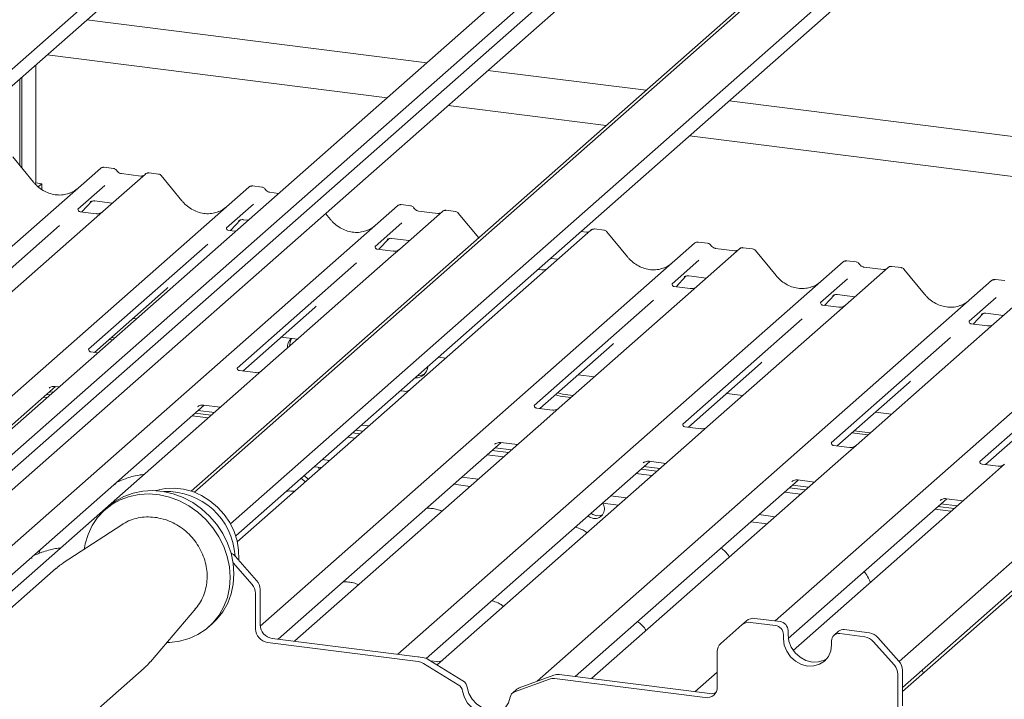
# Model space of a CAD drawing. Units: millimetres. Extents: x 5 to 415, y -14 to 292.
# Drawn here: x 344 to 359, y 207 to 217 of the extents above; entities that cross this region are included whole.
import ezdxf

# ---------------------------------------------------------------- set-up
doc = ezdxf.new("R2010")
doc.units = ezdxf.units.MM

msp = doc.modelspace()

# ---------------------------------------------------------------- linework, layer by layer
at = {"color": 7, "linetype": 'Continuous', "lineweight": 15}
for p, q in [((347.89126, 219.34037), (337.93166, 210.55682)), ((347.98483, 219.17906), (338.00861, 210.38086)), ((356.49941, 218.4261), (346.76124, 209.83784)), ((356.35107, 218.35048), (346.71664, 209.85372)), ((357.24541, 218.16186), (347.2858, 209.37831)), ((357.33897, 218.00055), (347.36275, 209.20235)), ((352.40521, 217.70611), (342.42862, 208.90759)), ((352.56952, 217.62358), (342.54012, 208.77847)), ((351.70935, 217.47374), (342.19292, 209.08104)), ((342.65043, 208.58732), (352.4624, 217.24066)), ((345.19625, 216.71976), (350.14715, 216.09601)), ((349.56747, 215.58478), (344.61658, 216.20854)), ((344.45123, 216.06271), (344.45123, 214.34371)), ((351.03732, 215.98386), (353.33878, 215.6939)), ((344.21737, 214.59962), (344.21737, 215.85647)), ((344.25052, 214.55927), (344.25052, 215.8857)), ((354.55039, 215.54125), (369.92971, 213.60364)), ((352.75911, 215.18267), (350.45765, 215.47263)), ((369.92971, 213.01938), (353.97072, 215.03003)), ((344.41621, 214.35757), (344.11577, 214.72329)), ((338.90931, 208.83865), (345.39293, 214.55667)), ((345.39293, 214.55667), (345.39326, 214.55696)), ((345.58298, 214.55609), (345.44634, 214.5733)), ((346.04732, 214.47423), (345.42621, 213.92646)), ((345.98113, 214.44466), (345.69804, 214.48033)), ((346.04864, 214.47534), (346.04652, 214.47351)), ((346.23747, 214.47363), (346.10083, 214.49085)), ((346.57936, 214.08504), (346.27892, 214.45076)), ((341.78155, 209.19148), (347.55608, 214.28414)), ((344.45123, 214.34371), (344.43845, 214.33244)), ((344.45123, 214.34371), (344.53892, 214.33266)), ((344.53892, 214.33266), (344.48806, 214.28781)), ((344.53892, 214.24958), (344.53892, 214.33266)), ((345.45714, 214.30842), (345.06546, 213.96298)), ((347.55608, 214.28414), (347.5564, 214.28443)), ((347.74613, 214.28356), (347.60948, 214.30077)), ((345.30858, 214.08152), (345.56535, 214.04917)), ((347.988, 214.19182), (347.86119, 214.2078)), ((343.2356, 208.29359), (349.71922, 214.01161)), ((345.06935, 213.96759), (345.06581, 213.96384)), ((345.12298, 213.92216), (345.26808, 214.07689)), ((345.24362, 214.06423), (345.24879, 214.06927)), ((347.62029, 214.03589), (347.2286, 213.69045)), ((349.71922, 214.01161), (349.71955, 214.0119)), ((349.90927, 214.01103), (349.77263, 214.02824)), ((350.56377, 213.92857), (350.42712, 213.94578)), ((345.30074, 213.81581), (343.41881, 212.1561)), ((345.33048, 213.89601), (345.09696, 213.92544)), ((345.42621, 213.92646), (345.30074, 213.81581)), ((347.28613, 213.64963), (347.43122, 213.80436)), ((347.40676, 213.7917), (347.41193, 213.79674)), ((347.47173, 213.80899), (347.54364, 213.79993)), ((348.7425, 213.81251), (348.67223, 213.89805)), ((350.37361, 213.92916), (349.7525, 213.3814)), ((350.30742, 213.8996), (350.02433, 213.93526)), ((350.37494, 213.93027), (350.37281, 213.92845)), ((350.90179, 213.54468), (350.60521, 213.9057)), ((344.7958, 213.72517), (343.05786, 212.19245)), ((347.2325, 213.69506), (347.22896, 213.69131)), ((347.36233, 213.64003), (347.26011, 213.6529)), ((349.78344, 213.76336), (349.39175, 213.41792)), ((352.53676, 213.65663), (351.91565, 213.10887)), ((352.53808, 213.65774), (352.53596, 213.65592)), ((352.72691, 213.65604), (352.59027, 213.67325)), ((349.44927, 213.3771), (349.59437, 213.53183)), ((349.56991, 213.51917), (349.57508, 213.52421)), ((349.63487, 213.53646), (349.89164, 213.50411)), ((352.47057, 213.62707), (352.39125, 213.63706)), ((353.06879, 213.26745), (352.76835, 213.63317)), ((346.95894, 213.45264), (345.221, 211.91992)), ((347.71981, 207.8878), (354.04551, 213.46655)), ((349.39564, 213.42253), (349.39211, 213.41878)), ((349.65677, 213.35095), (349.42325, 213.38037)), ((349.7525, 213.3814), (349.62703, 213.27074)), ((354.04551, 213.46655), (354.04584, 213.46684)), ((354.6999, 213.3841), (354.0788, 212.83634)), ((354.23557, 213.46597), (354.09892, 213.48318)), ((354.63371, 213.35454), (354.35062, 213.3902)), ((354.35124, 213.39011), (354.35062, 213.3902)), ((354.70123, 213.38521), (354.6991, 213.38339)), ((354.89006, 213.38351), (354.75341, 213.40072)), ((349.62703, 213.27074), (347.7451, 211.61103)), ((351.94689, 213.24517), (352.05479, 213.23158)), ((354.63371, 213.35454), (354.63288, 213.35461)), ((355.23194, 212.99492), (354.9315, 213.36064)), ((349.12209, 213.1801), (347.38415, 211.64739)), ((349.72504, 207.476), (356.20866, 213.19402)), ((351.81992, 213.07842), (351.76557, 213.08527)), ((351.91565, 213.10887), (351.79018, 212.99821)), ((354.10973, 213.2183), (353.71804, 212.87286)), ((356.20866, 213.19402), (356.20898, 213.1943)), ((356.86305, 213.11157), (356.24194, 212.56381)), ((356.39871, 213.19343), (356.26207, 213.21065)), ((356.79686, 213.08201), (356.51377, 213.11767)), ((356.51439, 213.11758), (356.51377, 213.11767)), ((356.79686, 213.08201), (356.79602, 213.08208)), ((356.86437, 213.11268), (356.86225, 213.11086)), ((357.0532, 213.11098), (356.91656, 213.12819)), ((357.39508, 212.72239), (357.09465, 213.08811)), ((351.79018, 212.99821), (349.90824, 211.3385)), ((353.77557, 212.83203), (353.92066, 212.98677)), ((353.8962, 212.97411), (353.90137, 212.97915)), ((353.96117, 212.9914), (354.21793, 212.95905)), ((356.27287, 212.94577), (355.88119, 212.60033)), ((358.56186, 212.9209), (358.42521, 212.93812)), ((345.30466, 211.87599), (346.35384, 212.80128)), ((351.75105, 207.08253), (358.3718, 212.92149)), ((353.72193, 212.87747), (353.7184, 212.87372)), ((353.98306, 212.80589), (353.74954, 212.83531)), ((354.0788, 212.83634), (353.95332, 212.72568)), ((358.3718, 212.92149), (358.37213, 212.92177)), ((359.02619, 212.83904), (358.40509, 212.29128)), ((353.95332, 212.72568), (352.07139, 211.06597)), ((355.22059, 207.96214), (360.53495, 212.64896)), ((355.93871, 212.5595), (356.0838, 212.71424)), ((356.05935, 212.70158), (356.06452, 212.70661)), ((356.12431, 212.71887), (356.38108, 212.68652)), ((358.43602, 212.67324), (358.04433, 212.3278)), ((347.46781, 211.60346), (348.51698, 212.52874)), ((353.44838, 212.63504), (351.71044, 211.10232)), ((355.88508, 212.60494), (355.88154, 212.60119)), ((356.14621, 212.53336), (355.91269, 212.56278)), ((356.24194, 212.56381), (356.11647, 212.45315)), ((345.8627, 212.36814), (345.91296, 212.36181)), ((355.61153, 212.36251), (353.87359, 210.82979)), ((356.11647, 212.45315), (354.23453, 210.79344)), ((357.02377, 207.37214), (362.69809, 212.37643)), ((358.10186, 212.28697), (358.24695, 212.44171)), ((358.22529, 212.4319), (358.22249, 212.42905)), ((358.28746, 212.44634), (358.54423, 212.41399)), ((363.17709, 212.31608), (357.07308, 206.93284)), ((358.04822, 212.33241), (358.04469, 212.32866)), ((358.30935, 212.26083), (358.07583, 212.29025)), ((358.40509, 212.29128), (358.27961, 212.18062)), ((345.55252, 212.09458), (345.60277, 212.08825)), ((348.02585, 212.09561), (348.26096, 212.06598)), ((357.77467, 212.08998), (356.03673, 210.55726)), ((358.27961, 212.18062), (356.39768, 210.52091)), ((345.51937, 212.06535), (345.56963, 212.05902)), ((351.7941, 211.0584), (352.84327, 211.98368)), ((345.35492, 211.86966), (345.25308, 211.88249)), ((350.31621, 211.80705), (350.42411, 211.79345)), ((359.93782, 211.81745), (358.19988, 210.28473)), ((353.95724, 210.78587), (355.00642, 211.71115)), ((347.64936, 211.58059), (347.41623, 211.60996)), ((347.7451, 211.61103), (347.52304, 211.41519)), ((352.35214, 211.55055), (352.58725, 211.52092)), ((342.15644, 209.09952), (344.74009, 211.37808)), ((347.52304, 211.41519), (343.89678, 208.21713)), ((344.64471, 211.3541), (344.6516, 211.36082)), ((344.73365, 211.37889), (344.79034, 211.37175)), ((356.12039, 210.51334), (357.16956, 211.43862)), ((344.56576, 211.22435), (344.61602, 211.21801)), ((344.60996, 211.26332), (344.66022, 211.25699)), ((344.65415, 211.3023), (344.70441, 211.29596)), ((349.90824, 211.3385), (349.68618, 211.14266)), ((349.81251, 211.30806), (349.75816, 211.3149)), ((352.021, 211.2585), (352.09056, 211.23745)), ((352.05414, 211.28774), (352.12371, 211.26669)), ((352.09056, 211.23745), (352.24392, 211.21813)), ((352.12371, 211.26669), (352.27707, 211.24736)), ((354.51529, 211.27801), (354.7504, 211.24839)), ((343.65487, 208.24077), (346.90323, 211.10555)), ((346.80785, 211.08157), (346.81474, 211.08828)), ((346.89679, 211.10636), (347.13835, 211.07593)), ((349.68618, 211.14266), (347.38686, 209.11485)), ((358.28354, 210.24081), (359.33271, 211.16609)), ((346.72891, 210.95181), (346.96403, 210.92219)), ((346.7731, 210.99079), (347.00822, 210.96117)), ((346.8173, 211.02977), (347.05241, 211.00014)), ((351.97566, 211.03552), (351.74252, 211.0649)), ((352.07139, 211.06597), (351.84933, 210.87013)), ((356.67843, 211.00548), (356.91355, 210.97586)), ((351.84933, 210.87013), (348.22307, 207.67207)), ((349.19359, 210.81699), (349.30149, 210.8034)), ((354.1388, 210.76299), (353.90566, 210.79237)), ((354.23453, 210.79344), (354.01247, 210.5976)), ((349.06346, 210.70223), (349.17137, 210.68864)), ((349.10766, 210.74121), (349.21556, 210.72761)), ((356.3351, 210.70269), (356.57021, 210.67307)), ((356.36824, 210.73192), (356.60336, 210.7023)), ((347.98116, 207.69571), (351.22952, 210.56049)), ((349.09912, 210.62493), (348.99122, 210.63852)), ((354.01247, 210.5976), (350.38621, 207.39954)), ((351.13414, 210.53651), (351.14103, 210.54322)), ((351.22308, 210.5613), (351.46464, 210.53087)), ((356.30195, 210.49046), (356.06881, 210.51984)), ((356.39768, 210.52091), (356.17562, 210.32507)), ((351.26227, 210.3524), (351.02715, 210.38202)), ((351.0994, 210.44573), (351.33451, 210.41611)), ((351.14359, 210.4847), (351.37871, 210.45508)), ((348.62152, 210.31248), (348.72942, 210.29888)), ((350.1371, 207.41681), (353.39267, 210.28796)), ((356.17562, 210.32507), (352.54936, 207.12701)), ((353.29729, 210.26398), (353.30418, 210.27069)), ((353.30674, 210.21217), (353.54185, 210.18255)), ((353.38623, 210.28877), (353.62778, 210.25834)), ((358.46509, 210.21793), (358.23195, 210.24731)), ((358.56083, 210.24838), (358.33876, 210.05254)), ((348.50459, 210.20936), (348.6125, 210.19576)), ((348.58205, 210.16891), (348.56457, 210.2018)), ((353.42541, 210.07987), (353.1903, 210.10949)), ((353.26254, 210.1732), (353.49766, 210.14358)), ((350.54053, 209.95285), (350.77564, 209.92323)), ((350.65745, 210.05597), (350.89257, 210.02635)), ((352.30746, 207.15065), (355.55581, 210.01543)), ((355.46043, 209.99145), (355.46733, 209.99816)), ((355.46988, 209.93964), (355.705, 209.91002)), ((358.33876, 210.05254), (355.48229, 207.53337)), ((355.54938, 210.01624), (355.79093, 209.98581)), ((352.8206, 209.78344), (353.05571, 209.75382)), ((355.58856, 209.80733), (355.35345, 209.83696)), ((355.42569, 209.90067), (355.6608, 209.87105)), ((352.70367, 209.68032), (352.93879, 209.6507)), ((355.41098, 207.70745), (357.71896, 209.7429)), ((357.62358, 209.71892), (357.63047, 209.72563)), ((357.63303, 209.66711), (357.86814, 209.63749)), ((357.71252, 209.74371), (357.95407, 209.71328)), ((345.51648, 209.63475), (345.46124, 209.58603)), ((354.98375, 209.51091), (355.21886, 209.48129)), ((357.54464, 209.58916), (357.77975, 209.55954)), ((357.58883, 209.62814), (357.82395, 209.59851)), ((345.70479, 209.36505), (344.85172, 208.80708)), ((345.71645, 209.3725), (345.70479, 209.36505)), ((354.86682, 209.40779), (355.10193, 209.37817)), ((357.07308, 206.99304), (359.8821, 209.47037)), ((344.50799, 208.97163), (344.49829, 208.94514)), ((344.52148, 209.00505), (344.5073, 208.97192)), ((347.60128, 208.49456), (347.32595, 208.80675)), ((347.36107, 208.90057), (347.66757, 208.55303)), ((344.74987, 208.7295), (343.3998, 207.53885)), ((347.65265, 208.36309), (347.65265, 207.84706)), ((347.71894, 208.42155), (347.71894, 207.90552)), ((346.12111, 207.36773), (346.78134, 208.14436)), ((346.97014, 207.87509), (347.02538, 207.92381)), ((354.73381, 207.90487), (354.8001, 207.96334)), ((355.22366, 207.89493), (354.85783, 207.94102)), ((355.28995, 207.9534), (354.92412, 207.99949)), ((354.73381, 207.90487), (354.42731, 207.63456)), ((355.40688, 207.82082), (355.40688, 207.76189)), ((356.14268, 207.81145), (356.07639, 207.75298)), ((356.5249, 207.73099), (356.15907, 207.77708)), ((356.59119, 207.78946), (356.22536, 207.83555)), ((347.82804, 207.64818), (350.02102, 207.37189)), ((347.89433, 207.70665), (350.08731, 207.43036)), ((348.22307, 207.67207), (348.21628, 207.66609)), ((355.34058, 207.76235), (355.34058, 207.70343)), ((356.04215, 207.61504), (356.04215, 207.67396)), ((356.95542, 207.31605), (356.64892, 207.66359)), ((356.71521, 207.72205), (357.02171, 207.37451)), ((354.37594, 207), (354.37594, 207.51603)), ((350.02935, 207.44067), (350.02667, 207.438)), ((350.60391, 207.03299), (350.09761, 207.3445)), ((350.6702, 207.09146), (350.1639, 207.40296)), ((350.29048, 207.36909), (350.20053, 207.38043)), ((350.38621, 207.39954), (350.29714, 207.32099)), ((344.68133, 206.08572), (346.03141, 207.27637)), ((354.05133, 206.93094), (354.37594, 207.21722)), ((357.07308, 207.24304), (357.07308, 206.72701)), ((351.93097, 207.11351), (351.42468, 206.92959)), ((351.99727, 207.17198), (351.49097, 206.98805)), ((352.00757, 207.12161), (354.20055, 206.84532)), ((352.07386, 207.18008), (354.26684, 206.90379)), ((352.1925, 207.16814), (352.18982, 207.16547)), ((352.54936, 207.12701), (352.54257, 207.12102)), ((357.00679, 207.18458), (357.00679, 206.66855)), ((351.45935, 206.96935), (351.39306, 206.91088))]:
    msp.add_line(p, q, dxfattribs=at)
at = {"color": 7, "linetype": 'Continuous', "lineweight": 15, "flags": 128}
for points in [[(350.00672, 211.53411), (350.05978, 211.53915), (350.11696, 211.56417)], [(348.36175, 210.08338), (348.37965, 210.06163), (348.42258, 210.02827)], [(348.31756, 210.04441), (348.33545, 210.02266), (348.37839, 209.9893)], [(345.15712, 208.99852), (345.17172, 209.08414), (345.21255, 209.22328), (345.27289, 209.35282), (345.35159, 209.47026), (345.4471, 209.5733), (345.55758, 209.65993), (345.68086, 209.72847), (345.81456, 209.7776), (345.95606, 209.80634), (346.10262, 209.81414), (346.25137, 209.80085), (346.39943, 209.76674), (346.54392, 209.71245), (346.68201, 209.63905), (346.81103, 209.54797), (346.92847, 209.44098), (347.03202, 209.32016), (347.11969, 209.18786), (347.18977, 209.04667), (347.24088, 208.89932), (347.27204, 208.74869), (347.28264, 208.5977), (347.27248, 208.4493), (347.24174, 208.30638), (347.19103, 208.17171), (347.12134, 208.04792), (347.03402, 207.93741), (346.93077, 207.84234), (346.81361, 207.76457), (346.68481, 207.70559), (346.54687, 207.66656), (346.40249, 207.64824), (346.3584, 207.64685)], [(345.51648, 209.63475), (345.61282, 209.70865), (345.73611, 209.77719), (345.8698, 209.82632), (346.0113, 209.85506), (346.15786, 209.86286), (346.30661, 209.84957), (346.45468, 209.81545), (346.59916, 209.76117), (346.73726, 209.68777), (346.86628, 209.59669), (346.98371, 209.4897), (347.08727, 209.36888), (347.17494, 209.23658), (347.24501, 209.09539), (347.29613, 208.94804), (347.32729, 208.79741), (347.33789, 208.64642), (347.32772, 208.49802), (347.29698, 208.3551), (347.24627, 208.22043), (347.17658, 208.09664), (347.08926, 207.98613), (347.02538, 207.92381)], [(347.40699, 208.8485), (347.40762, 208.85749), (347.40587, 208.99408), (347.38298, 209.13138), (347.3395, 209.26602), (347.27652, 209.39466), (347.19557, 209.51415), (347.09866, 209.62155), (346.98817, 209.7142), (346.86681, 209.78983), (346.73759, 209.84657), (346.60368, 209.88304), (346.46837, 209.89832), (346.33501, 209.89205), (346.20687, 209.86437), (346.19735, 209.86138)], [(352.53438, 209.53102), (352.56434, 209.51157), (352.6203, 209.49397)], [(352.6203, 209.49397), (352.67627, 209.49747), (352.70551, 209.50897)], [(352.49018, 209.49204), (352.52014, 209.47259), (352.57611, 209.455)], [(355.34058, 207.70343), (355.35254, 207.61041), (355.38758, 207.52073), (355.44333, 207.44048), (355.51597, 207.37514), (355.60058, 207.32916), (355.69137, 207.30568), (355.78215, 207.30629), (355.86676, 207.33095), (355.9394, 207.37798), (355.99515, 207.44418), (356.03019, 207.52504), (356.04215, 207.61504)], [(355.40688, 207.76189), (355.41883, 207.66888), (355.45387, 207.57919), (355.50962, 207.49895), (355.58227, 207.43361), (355.66687, 207.38763), (355.75766, 207.36414), (355.84844, 207.36475), (355.93305, 207.38941), (355.97033, 207.40974)], [(350.66821, 206.93809), (350.69394, 206.84845), (350.74053, 206.76557), (350.80493, 206.69483), (350.88297, 206.64083), (350.96955, 206.6071), (351.05904, 206.59582), (351.14562, 206.60774), (351.22365, 206.64207), (351.28806, 206.69659), (351.33465, 206.76773), (351.36038, 206.85088)], [(350.7345, 206.99655), (350.76023, 206.90692), (350.80682, 206.82403), (350.87122, 206.75329), (350.94926, 206.69929), (351.03584, 206.66556), (351.12533, 206.65429), (351.21191, 206.6662), (351.28994, 206.70053), (351.29325, 206.70263)]]:
    msp.add_lwpolyline(points, dxfattribs=at)
at = {"color": 7, "linetype": 'Continuous', "lineweight": 15}
for centre, radius, start, end in [((345.42688, 214.51715), 0.0521, 81.841587, 130.661207), ((345.42838, 214.51628), 0.05374, 82.627645, 130.810808), ((346.08321, 214.43375), 0.05411, 82.763885, 129.737753), ((347.59002, 214.24462), 0.0521, 81.841587, 130.661207), ((347.59152, 214.24375), 0.05374, 82.627645, 130.810808), ((349.75317, 213.97209), 0.0521, 81.841587, 130.661207), ((349.75467, 213.97122), 0.05374, 82.627645, 130.810808), ((350.40951, 213.88869), 0.05411, 82.763885, 129.737753), ((352.57265, 213.61616), 0.05411, 82.763885, 129.737753), ((354.07946, 213.42703), 0.0521, 81.841587, 130.661207), ((354.08096, 213.42616), 0.05374, 82.627645, 130.810808), ((354.7358, 213.34363), 0.05411, 82.763885, 129.737753), ((356.2426, 213.1545), 0.0521, 81.841587, 130.661207), ((356.24411, 213.15363), 0.05374, 82.627645, 130.810808), ((356.89894, 213.0711), 0.05411, 82.763885, 129.737753), ((358.40725, 212.8811), 0.05374, 82.627645, 130.810808), ((358.40575, 212.88197), 0.0521, 81.841587, 130.661207), ((348.29932, 211.94686), 0.18439, 134.866461, 182.935965), ((348.33599, 211.97555), 0.18788, 147.501427, 182.717449), ((349.98334, 211.68228), 0.17767, 266.849039, 355.970205), ((346.35949, 208.85303), 0.99525, 3.22663, 92.313511), ((352.59037, 209.59682), 0.14254, 264.259031, 36.451233), ((347.20452, 208.76301), 0.2084, 41.305271, 64.1335), ((347.4519, 208.36042), 0.20077, 0.761089, 41.923454), ((347.51819, 208.41889), 0.20077, 0.761089, 41.923454), ((354.83565, 207.78631), 0.1563, 81.841587, 130.661207), ((354.90194, 207.84477), 0.1563, 81.841587, 130.661207), ((355.27039, 207.81829), 0.13651, 1.058709, 81.760535), ((347.85738, 207.85084), 0.20477, 181.058709, 261.760535), ((347.92368, 207.9093), 0.20477, 181.058709, 261.760535), ((355.20409, 207.75983), 0.13651, 1.058709, 81.760535), ((356.14386, 207.67649), 0.10174, 81.398635, 181.420609), ((356.21058, 207.7324), 0.1042, 81.841587, 130.661207), ((356.56345, 207.59062), 0.20077, 40.895791, 82.058156), ((354.53221, 207.5187), 0.1563, 132.158037, 180.977657), ((356.49716, 207.53215), 0.20077, 40.895791, 82.058156), ((349.99591, 207.18093), 0.19261, 58.127316, 82.508797), ((350.0622, 207.23939), 0.19261, 58.127316, 82.508797), ((356.87233, 207.24037), 0.20077, 0.761089, 41.923454), ((356.80604, 207.18191), 0.20077, 0.761089, 41.923454), ((350.59769, 206.9731), 0.1388, 9.72775, 58.508212), ((351.98603, 206.95903), 0.16401, 82.454654, 109.615134), ((352.05232, 207.01749), 0.16401, 82.454654, 109.615134), ((350.5314, 206.91463), 0.1388, 9.72775, 58.508212), ((351.45903, 206.83591), 0.09978, 110.135242, 171.368459), ((351.52444, 206.89539), 0.09852, 109.861017, 131.350433), ((354.22337, 206.99622), 0.15261, 261.398635, 1.420609), ((354.28854, 207.06397), 0.16165, 262.286371, 293.580731)]:
    msp.add_arc(centre, radius, start, end, dxfattribs=at)
for centre, major_axis, ratio, start_param, end_param in [((344.7521, 214.65818), (-0.22447, 0.44987), 0.91341487, 3.06791717, 3.37988787), ((346.91524, 214.38565), (-0.22447, 0.44987), 0.91341487, 3.06791717, 3.37988787), ((349.07839, 214.11312), (-0.22447, 0.44987), 0.91341487, 3.06791717, 3.37988787), ((353.40468, 213.56806), (-0.22447, 0.44987), 0.91341487, 3.06791717, 3.37988787), ((346.09925, 213.07675), (0.27205, -0.25865), 0.85686568, 6.20780671, 6.29507317), ((355.56783, 213.29552), (-0.22447, 0.44987), 0.91341487, 3.06791717, 3.37988787), ((348.26239, 212.80422), (0.27205, -0.25865), 0.85686568, 6.20780671, 6.29507317), ((357.73097, 213.02299), (-0.22447, 0.44987), 0.91341487, 3.06791717, 3.37988787), ((352.58868, 212.25916), (0.27205, -0.25865), 0.85686568, 6.20780671, 6.29507317), ((354.75183, 211.98663), (0.27205, -0.25865), 0.85686568, 6.20780671, 6.29507317), ((356.91497, 211.71409), (0.27205, -0.25865), 0.85686568, 6.20780671, 6.29507317)]:
    msp.add_ellipse(centre, major_axis=major_axis, ratio=ratio, start_param=start_param, end_param=end_param, dxfattribs=at)
for points, knots in [([(345.4473, 214.57266), (345.44618, 214.57298), (345.43726, 214.57557), (345.41888, 214.57223), (345.4022, 214.5645), (345.39455, 214.55805), (345.39326, 214.55696)], [0, 0, 0, 0, 0.060274535, 0.482356541, 0.912547016, 1, 1, 1, 1]), ([(345.62815, 214.52651), (345.62531, 214.53088), (345.61827, 214.54172), (345.6018, 214.55234), (345.58852, 214.55452), (345.58286, 214.55545)], [0, 0, 0, 0, 0.279497978, 0.692459835, 1, 1, 1, 1]), ([(345.69804, 214.48033), (345.69353, 214.48113), (345.68039, 214.48346), (345.65712, 214.49495), (345.63818, 214.51284), (345.62992, 214.5254), (345.62799, 214.52834)], [0, 0, 0, 0, 0.17964884, 0.52395871, 0.88853061, 1, 1, 1, 1]), ([(346.01685, 214.45168), (346.01249, 214.44908), (346.00245, 214.4431), (345.98884, 214.4441), (345.98113, 214.44466)], [0, 0, 0, 0, 0.43369018, 1, 1, 1, 1]), ([(346.10082, 214.48988), (346.09799, 214.4905), (346.08717, 214.49288), (346.06744, 214.48762), (346.05045, 214.47912), (346.04455, 214.47114), (346.04381, 214.47013)], [0, 0, 0, 0, 0.13780127, 0.52642118, 0.94030225, 1, 1, 1, 1]), ([(346.2782, 214.45009), (346.27628, 214.45278), (346.26984, 214.46175), (346.255, 214.47039), (346.24225, 214.47215), (346.23717, 214.47286)], [0, 0, 0, 0, 0.20425876, 0.682667, 1, 1, 1, 1]), ([(344.95067, 214.1984), (344.92447, 214.1894), (344.87014, 214.17073), (344.78064, 214.16579), (344.68848, 214.17861), (344.59869, 214.21065), (344.51525, 214.2602), (344.45525, 214.31215), (344.42499, 214.34735), (344.41621, 214.35757)], [0, 0, 0, 0, 0.14848426, 0.30774447, 0.46603006, 0.62333899, 0.77992554, 0.93610536, 1, 1, 1, 1]), ([(347.61045, 214.30013), (347.60933, 214.30045), (347.6004, 214.30304), (347.58202, 214.2997), (347.56535, 214.29197), (347.55769, 214.28552), (347.5564, 214.28443)], [0, 0, 0, 0, 0.06027454, 0.48235654, 0.91254702, 1, 1, 1, 1]), ([(347.7913, 214.25398), (347.78846, 214.25835), (347.78141, 214.26919), (347.76494, 214.27981), (347.75167, 214.28199), (347.74601, 214.28292)], [0, 0, 0, 0, 0.27949798, 0.69245984, 1, 1, 1, 1]), ([(347.86119, 214.2078), (347.85668, 214.2086), (347.84354, 214.21093), (347.82027, 214.22242), (347.80132, 214.24031), (347.79307, 214.25287), (347.79114, 214.25581)], [0, 0, 0, 0, 0.17964884, 0.52395871, 0.88853061, 1, 1, 1, 1]), ([(345.24468, 214.06576), (345.24468, 214.06576), (345.24396, 214.06515), (345.24575, 214.06665), (345.25056, 214.06979), (345.2618, 214.07595), (345.28153, 214.08163), (345.29981, 214.08407), (345.30907, 214.08123), (345.30975, 214.08103)], [0, 0, 0, 0, 0.00007344, 0.154662674, 0.261835543, 0.395307263, 0.670058007, 0.975918735, 1, 1, 1, 1]), ([(347.11382, 213.92587), (347.08761, 213.91687), (347.03329, 213.8982), (346.94379, 213.89326), (346.85163, 213.90608), (346.76183, 213.93812), (346.6784, 213.98767), (346.6184, 214.03962), (346.58814, 214.07482), (346.57936, 214.08504)], [0, 0, 0, 0, 0.14848426, 0.30774447, 0.46603006, 0.62333899, 0.77992554, 0.93610536, 1, 1, 1, 1]), ([(345.09751, 213.92578), (345.09636, 213.92579), (345.08856, 213.92588), (345.08261, 213.93029), (345.07083, 213.93635), (345.06499, 213.96026), (345.06643, 213.96398), (345.06684, 213.96506)], [0, 0, 0, 0, 0.0349354, 0.237462, 0.53108904, 0.86328881, 1, 1, 1, 1]), ([(349.77359, 214.0276), (349.77248, 214.02792), (349.76355, 214.03051), (349.74517, 214.02717), (349.7285, 214.01944), (349.72084, 214.01299), (349.71955, 214.0119)], [0, 0, 0, 0, 0.06027454, 0.48235654, 0.91254702, 1, 1, 1, 1]), ([(349.95444, 213.98145), (349.9516, 213.98582), (349.94456, 213.99666), (349.92809, 214.00728), (349.91482, 214.00946), (349.90915, 214.01039)], [0, 0, 0, 0, 0.27949798, 0.69245984, 1, 1, 1, 1]), ([(350.02433, 213.93526), (350.01983, 213.93607), (350.00668, 213.9384), (349.98341, 213.94989), (349.96447, 213.96778), (349.95622, 213.98033), (349.95428, 213.98328)], [0, 0, 0, 0, 0.179648842, 0.523958709, 0.888530611, 1, 1, 1, 1]), ([(350.42711, 213.94482), (350.42428, 213.94544), (350.41346, 213.94782), (350.39374, 213.94256), (350.37674, 213.93406), (350.37085, 213.92607), (350.3701, 213.92507)], [0, 0, 0, 0, 0.13780127, 0.52642118, 0.94030225, 1, 1, 1, 1]), ([(345.41697, 213.9179), (345.41706, 213.91797), (345.41727, 213.91813), (345.41331, 213.91512), (345.40359, 213.90889), (345.3817, 213.89909), (345.35516, 213.89256), (345.33648, 213.89664), (345.33096, 213.89785)], [0, 0, 0, 0, 0.07675951, 0.17415061, 0.29131795, 0.49169711, 0.84992352, 1, 1, 1, 1]), ([(347.40783, 213.79323), (347.40783, 213.79323), (347.40711, 213.79261), (347.40889, 213.79412), (347.4137, 213.79726), (347.42495, 213.80342), (347.44468, 213.8091), (347.46298, 213.81154), (347.47227, 213.80869), (347.47297, 213.80847)], [0, 0, 0, 0, 0.00007337, 0.15451605, 0.26158731, 0.3949325, 0.66942277, 0.97499354, 1, 1, 1, 1]), ([(349.27697, 213.65334), (349.25076, 213.64433), (349.19644, 213.62567), (349.10693, 213.62072), (349.01477, 213.63355), (348.92498, 213.66559), (348.84154, 213.71514), (348.78154, 213.76709), (348.75129, 213.80229), (348.7425, 213.81251)], [0, 0, 0, 0, 0.148484258, 0.307744474, 0.466030055, 0.623338992, 0.779925539, 0.936105361, 1, 1, 1, 1]), ([(350.34314, 213.90661), (350.33879, 213.90402), (350.32874, 213.89804), (350.31513, 213.89904), (350.30742, 213.8996)], [0, 0, 0, 0, 0.43369018, 1, 1, 1, 1]), ([(350.60449, 213.90503), (350.60257, 213.90772), (350.59614, 213.91669), (350.58129, 213.92533), (350.56854, 213.92709), (350.56346, 213.9278)], [0, 0, 0, 0, 0.20425876, 0.682667, 1, 1, 1, 1]), ([(347.26065, 213.65325), (347.25951, 213.65326), (347.2517, 213.65335), (347.24575, 213.65776), (347.23398, 213.66382), (347.22814, 213.68773), (347.22957, 213.69145), (347.22999, 213.69253)], [0, 0, 0, 0, 0.0349354, 0.237462, 0.53108904, 0.86328881, 1, 1, 1, 1]), ([(352.59026, 213.67229), (352.58743, 213.67291), (352.57661, 213.67529), (352.55688, 213.67003), (352.53989, 213.66153), (352.53399, 213.65354), (352.53325, 213.65254)], [0, 0, 0, 0, 0.13780127, 0.52642118, 0.94030225, 1, 1, 1, 1]), ([(352.76764, 213.6325), (352.76571, 213.63519), (352.75928, 213.64416), (352.74444, 213.6528), (352.73169, 213.65456), (352.72661, 213.65526)], [0, 0, 0, 0, 0.20425876, 0.682667, 1, 1, 1, 1]), ([(349.57097, 213.5207), (349.57097, 213.5207), (349.57025, 213.52008), (349.57204, 213.52159), (349.57685, 213.52473), (349.58809, 213.53089), (349.60782, 213.53657), (349.6261, 213.53901), (349.63536, 213.53617), (349.63604, 213.53596)], [0, 0, 0, 0, 0.00007344, 0.15466267, 0.26183554, 0.39530726, 0.67005801, 0.97591874, 1, 1, 1, 1]), ([(352.50629, 213.63408), (352.50193, 213.63149), (352.49188, 213.62551), (352.47827, 213.6265), (352.47057, 213.62707)], [0, 0, 0, 0, 0.43369018, 1, 1, 1, 1]), ([(349.4238, 213.38072), (349.42265, 213.38073), (349.41485, 213.38082), (349.4089, 213.38523), (349.39712, 213.39129), (349.39128, 213.4152), (349.39272, 213.41892), (349.39313, 213.42)], [0, 0, 0, 0, 0.0349354, 0.237462, 0.53108904, 0.86328881, 1, 1, 1, 1]), ([(349.74205, 213.37195), (349.7413, 213.37139), (349.73932, 213.3699), (349.72968, 213.36369), (349.70811, 213.35411), (349.68143, 213.34749), (349.66277, 213.35158), (349.65726, 213.35279)], [0, 0, 0, 0, 0.07878035, 0.20947834, 0.43299757, 0.83259248, 1, 1, 1, 1]), ([(354.09986, 213.48254), (354.09875, 213.48287), (354.08983, 213.48545), (354.07146, 213.48211), (354.05479, 213.47438), (354.04713, 213.46793), (354.04584, 213.46684)], [0, 0, 0, 0, 0.05981764, 0.48210486, 0.9125045, 1, 1, 1, 1]), ([(354.28073, 213.43639), (354.27789, 213.44076), (354.27085, 213.4516), (354.25438, 213.46222), (354.24111, 213.4644), (354.23544, 213.46532)], [0, 0, 0, 0, 0.279497982, 0.692459838, 1, 1, 1, 1]), ([(354.35062, 213.3902), (354.34612, 213.391), (354.33297, 213.39334), (354.30971, 213.40482), (354.29076, 213.42271), (354.28251, 213.43527), (354.28057, 213.43821)], [0, 0, 0, 0, 0.17964884, 0.52395871, 0.88853061, 1, 1, 1, 1]), ([(354.7534, 213.39976), (354.75057, 213.40038), (354.73975, 213.40276), (354.72003, 213.3975), (354.70304, 213.389), (354.69714, 213.38101), (354.69639, 213.38001)], [0, 0, 0, 0, 0.13780127, 0.52642118, 0.94030225, 1, 1, 1, 1]), ([(354.93094, 213.35977), (354.92897, 213.36252), (354.92249, 213.37157), (354.90756, 213.38029), (354.89478, 213.38205), (354.88966, 213.38275)], [0, 0, 0, 0, 0.20809522, 0.68307321, 1, 1, 1, 1]), ([(353.60326, 213.10828), (353.57705, 213.09927), (353.52273, 213.08061), (353.43322, 213.07566), (353.34106, 213.08849), (353.25127, 213.12053), (353.16784, 213.17008), (353.10784, 213.22203), (353.07758, 213.25723), (353.06879, 213.26745)], [0, 0, 0, 0, 0.14848426, 0.30774447, 0.46603006, 0.62333899, 0.77992554, 0.93610536, 1, 1, 1, 1]), ([(354.66944, 213.36155), (354.66508, 213.35896), (354.65503, 213.35298), (354.64142, 213.35397), (354.63371, 213.35454)], [0, 0, 0, 0, 0.43369018, 1, 1, 1, 1]), ([(351.90641, 213.1003), (351.9065, 213.10038), (351.90671, 213.10053), (351.90274, 213.09753), (351.89303, 213.0913), (351.87114, 213.08149), (351.84459, 213.07496), (351.82592, 213.07905), (351.8204, 213.08026)], [0, 0, 0, 0, 0.07675951, 0.174150614, 0.291317948, 0.49169711, 0.849923522, 1, 1, 1, 1]), ([(356.263, 213.21001), (356.2619, 213.21033), (356.25298, 213.21292), (356.2346, 213.20958), (356.21793, 213.20185), (356.21028, 213.1954), (356.20898, 213.1943)], [0, 0, 0, 0, 0.05981764, 0.48210486, 0.9125045, 1, 1, 1, 1]), ([(356.44388, 213.16386), (356.44104, 213.16823), (356.434, 213.17907), (356.41753, 213.18969), (356.40425, 213.19187), (356.39859, 213.19279)], [0, 0, 0, 0, 0.27949798, 0.69245984, 1, 1, 1, 1]), ([(356.51377, 213.11767), (356.50926, 213.11847), (356.49612, 213.12081), (356.47285, 213.13229), (356.45391, 213.15018), (356.44565, 213.16274), (356.44372, 213.16568)], [0, 0, 0, 0, 0.17964884, 0.52395871, 0.88853061, 1, 1, 1, 1]), ([(356.83258, 213.08902), (356.82822, 213.08643), (356.81817, 213.08045), (356.80456, 213.08144), (356.79686, 213.08201)], [0, 0, 0, 0, 0.43369018, 1, 1, 1, 1]), ([(356.91655, 213.12723), (356.91372, 213.12785), (356.9029, 213.13023), (356.88317, 213.12497), (356.86618, 213.11647), (356.86028, 213.10848), (356.85954, 213.10748)], [0, 0, 0, 0, 0.13780127, 0.52642118, 0.94030225, 1, 1, 1, 1]), ([(357.09409, 213.08724), (357.09212, 213.08999), (357.08564, 213.09904), (357.0707, 213.10775), (357.05792, 213.10952), (357.05281, 213.11022)], [0, 0, 0, 0, 0.20809522, 0.68307321, 1, 1, 1, 1]), ([(353.89727, 212.97564), (353.89727, 212.97564), (353.89655, 212.97502), (353.89833, 212.97653), (353.90314, 212.97967), (353.91438, 212.98583), (353.93411, 212.99151), (353.95239, 212.99395), (353.96165, 212.99111), (353.96233, 212.9909)], [0, 0, 0, 0, 0.00007344, 0.15466267, 0.26183554, 0.39530726, 0.67005801, 0.97591874, 1, 1, 1, 1]), ([(355.7664, 212.83575), (355.74019, 212.82674), (355.68587, 212.80808), (355.59637, 212.80313), (355.50421, 212.81596), (355.41442, 212.848), (355.33098, 212.89755), (355.27098, 212.9495), (355.24072, 212.9847), (355.23194, 212.99492)], [0, 0, 0, 0, 0.14848426, 0.30774447, 0.46603006, 0.62333899, 0.77992554, 0.93610536, 1, 1, 1, 1]), ([(358.42615, 212.93748), (358.42504, 212.9378), (358.41612, 212.94039), (358.39775, 212.93704), (358.38108, 212.92932), (358.37342, 212.92286), (358.37213, 212.92177)], [0, 0, 0, 0, 0.05981764, 0.48210486, 0.9125045, 1, 1, 1, 1]), ([(353.75009, 212.83566), (353.74894, 212.83567), (353.74114, 212.83576), (353.73519, 212.84016), (353.72341, 212.84623), (353.71758, 212.87014), (353.71901, 212.87386), (353.71943, 212.87494)], [0, 0, 0, 0, 0.0349354, 0.237462, 0.53108904, 0.86328881, 1, 1, 1, 1]), ([(354.06956, 212.82777), (354.06965, 212.82784), (354.06985, 212.828), (354.06589, 212.825), (354.05617, 212.81877), (354.03428, 212.80896), (354.00774, 212.80243), (353.98906, 212.80652), (353.98355, 212.80773)], [0, 0, 0, 0, 0.07675951, 0.17415061, 0.29131795, 0.49169711, 0.84992352, 1, 1, 1, 1]), ([(356.06041, 212.70311), (356.06041, 212.70311), (356.05969, 212.70249), (356.06148, 212.704), (356.06629, 212.70714), (356.07753, 212.7133), (356.09726, 212.71898), (356.11554, 212.72142), (356.1248, 212.71858), (356.12547, 212.71837)], [0, 0, 0, 0, 0.00007344, 0.154662674, 0.261835543, 0.395307263, 0.670058007, 0.975918735, 1, 1, 1, 1]), ([(357.92955, 212.56322), (357.90334, 212.55421), (357.84902, 212.53554), (357.75951, 212.5306), (357.66735, 212.54342), (357.57756, 212.57546), (357.49413, 212.62502), (357.43413, 212.67697), (357.40387, 212.71217), (357.39508, 212.72239)], [0, 0, 0, 0, 0.14848426, 0.30774447, 0.46603006, 0.62333899, 0.77992554, 0.93610536, 1, 1, 1, 1]), ([(355.91324, 212.56312), (355.91209, 212.56314), (355.90429, 212.56323), (355.89833, 212.56763), (355.88656, 212.5737), (355.88072, 212.59761), (355.88215, 212.60133), (355.88257, 212.60241)], [0, 0, 0, 0, 0.0349354, 0.237462, 0.53108904, 0.86328881, 1, 1, 1, 1]), ([(356.2327, 212.55524), (356.23279, 212.55531), (356.233, 212.55547), (356.22903, 212.55247), (356.21932, 212.54624), (356.19743, 212.53643), (356.17089, 212.5299), (356.15221, 212.53399), (356.14669, 212.5352)], [0, 0, 0, 0, 0.07675951, 0.17415061, 0.29131795, 0.49169711, 0.84992352, 1, 1, 1, 1]), ([(358.22356, 212.43058), (358.22356, 212.43058), (358.22284, 212.42996), (358.22462, 212.43147), (358.22943, 212.43461), (358.24067, 212.44077), (358.26041, 212.44645), (358.27871, 212.44888), (358.288, 212.44603), (358.2887, 212.44582)], [0, 0, 0, 0, 0.00007337, 0.15451605, 0.26158731, 0.3949325, 0.66942277, 0.97499354, 1, 1, 1, 1]), ([(358.07638, 212.29059), (358.07524, 212.29061), (358.06743, 212.2907), (358.06148, 212.2951), (358.0497, 212.30117), (358.04387, 212.32508), (358.0453, 212.32879), (358.04572, 212.32988)], [0, 0, 0, 0, 0.0349354, 0.237462, 0.53108904, 0.86328881, 1, 1, 1, 1]), ([(358.39585, 212.28271), (358.39594, 212.28278), (358.39614, 212.28294), (358.39218, 212.27994), (358.38246, 212.27371), (358.36057, 212.2639), (358.33403, 212.25737), (358.31535, 212.26146), (358.30984, 212.26267)], [0, 0, 0, 0, 0.07675951, 0.17415061, 0.29131795, 0.49169711, 0.84992352, 1, 1, 1, 1]), ([(345.25357, 211.88288), (345.25224, 211.8829), (345.24425, 211.88301), (345.2375, 211.88751), (345.22651, 211.89525), (345.21938, 211.91528), (345.22371, 211.92429), (345.22269, 211.92275), (345.22266, 211.92271)], [0, 0, 0, 0, 0.04066482, 0.24543593, 0.54401333, 0.84739572, 0.99573961, 1, 1, 1, 1]), ([(347.41671, 211.61035), (347.41539, 211.61037), (347.4074, 211.61048), (347.40065, 211.61497), (347.38965, 211.62272), (347.38252, 211.64275), (347.38686, 211.65176), (347.38583, 211.65022), (347.38581, 211.65018)], [0, 0, 0, 0, 0.040664818, 0.24543593, 0.544013333, 0.847395721, 0.995739614, 1, 1, 1, 1]), ([(347.73593, 211.60252), (347.73605, 211.60262), (347.73634, 211.60286), (347.73322, 211.60044), (347.72493, 211.59492), (347.70408, 211.58471), (347.67671, 211.57717), (347.65628, 211.58122), (347.6498, 211.5825)], [0, 0, 0, 0, 0.05887044, 0.15649222, 0.26632656, 0.44644034, 0.82430396, 1, 1, 1, 1]), ([(344.64746, 211.35727), (344.64745, 211.35726), (344.64668, 211.3566), (344.64867, 211.35828), (344.65404, 211.36192), (344.66707, 211.36948), (344.69087, 211.37781), (344.71596, 211.38198), (344.73079, 211.37833), (344.73444, 211.37743)], [0, 0, 0, 0, 0.001694252, 0.133357687, 0.232528363, 0.354999449, 0.603761102, 0.902319417, 1, 1, 1, 1]), ([(349.89908, 211.32999), (349.89919, 211.33008), (349.89949, 211.33033), (349.89637, 211.3279), (349.88807, 211.32239), (349.86722, 211.31218), (349.83986, 211.30464), (349.81943, 211.30869), (349.81295, 211.30997)], [0, 0, 0, 0, 0.05887044, 0.15649222, 0.26632656, 0.44644034, 0.82430396, 1, 1, 1, 1]), ([(346.81061, 211.08474), (346.8106, 211.08473), (346.80983, 211.08407), (346.81181, 211.08574), (346.81719, 211.08939), (346.83022, 211.09695), (346.85402, 211.10527), (346.8791, 211.10945), (346.89393, 211.1058), (346.89759, 211.1049)], [0, 0, 0, 0, 0.00169425, 0.13335769, 0.23252836, 0.35499945, 0.6037611, 0.90231942, 1, 1, 1, 1]), ([(351.743, 211.06529), (351.74168, 211.06531), (351.73369, 211.06542), (351.72694, 211.06991), (351.71594, 211.07766), (351.70881, 211.09769), (351.71315, 211.1067), (351.71213, 211.10516), (351.7121, 211.10512)], [0, 0, 0, 0, 0.040664818, 0.24543593, 0.544013333, 0.847395721, 0.995739614, 1, 1, 1, 1]), ([(352.06223, 211.05746), (352.06234, 211.05755), (352.06263, 211.0578), (352.05951, 211.05537), (352.05122, 211.04986), (352.03037, 211.03965), (352.003, 211.03211), (351.98257, 211.03616), (351.97609, 211.03744)], [0, 0, 0, 0, 0.058870438, 0.156492219, 0.266326557, 0.446440338, 0.824303959, 1, 1, 1, 1]), ([(353.90615, 210.79276), (353.90483, 210.79278), (353.89684, 210.79289), (353.89009, 210.79738), (353.87909, 210.80513), (353.87196, 210.82516), (353.87629, 210.83417), (353.87527, 210.83263), (353.87524, 210.83259)], [0, 0, 0, 0, 0.04066482, 0.24543593, 0.54401333, 0.84739572, 0.99573961, 1, 1, 1, 1]), ([(354.22537, 210.78493), (354.22548, 210.78502), (354.22578, 210.78526), (354.22266, 210.78284), (354.21436, 210.77733), (354.19351, 210.76712), (354.16615, 210.75958), (354.14572, 210.76363), (354.13924, 210.76491)], [0, 0, 0, 0, 0.05887044, 0.15649222, 0.26632656, 0.44644034, 0.82430396, 1, 1, 1, 1]), ([(351.1369, 210.53968), (351.13689, 210.53967), (351.13612, 210.53901), (351.13811, 210.54068), (351.14348, 210.54433), (351.15651, 210.55188), (351.18031, 210.56021), (351.20539, 210.56439), (351.22022, 210.56074), (351.22388, 210.55984)], [0, 0, 0, 0, 0.00169425, 0.13335769, 0.23252836, 0.35499945, 0.6037611, 0.90231942, 1, 1, 1, 1]), ([(356.0693, 210.52023), (356.06797, 210.52024), (356.05998, 210.52036), (356.05323, 210.52485), (356.04224, 210.5326), (356.03511, 210.55263), (356.03944, 210.56164), (356.03842, 210.5601), (356.03839, 210.56006)], [0, 0, 0, 0, 0.04066482, 0.24543593, 0.54401333, 0.84739572, 0.99573961, 1, 1, 1, 1]), ([(356.38852, 210.5124), (356.38863, 210.51249), (356.38892, 210.51273), (356.38581, 210.51031), (356.37751, 210.5048), (356.35666, 210.49459), (356.3293, 210.48704), (356.30887, 210.49109), (356.30238, 210.49238)], [0, 0, 0, 0, 0.058870438, 0.156492219, 0.266326557, 0.446440338, 0.824303959, 1, 1, 1, 1]), ([(353.30005, 210.26715), (353.30004, 210.26714), (353.29926, 210.26648), (353.30125, 210.26815), (353.30662, 210.2718), (353.31965, 210.27935), (353.34345, 210.28768), (353.36854, 210.29186), (353.38337, 210.28821), (353.38702, 210.28731)], [0, 0, 0, 0, 0.00169425, 0.13335769, 0.23252836, 0.35499945, 0.6037611, 0.90231942, 1, 1, 1, 1]), ([(358.23244, 210.2477), (358.23112, 210.24771), (358.22313, 210.24783), (358.21638, 210.25232), (358.20538, 210.26007), (358.19825, 210.2801), (358.20258, 210.28911), (358.20156, 210.28757), (358.20153, 210.28753)], [0, 0, 0, 0, 0.04066482, 0.24543593, 0.54401333, 0.84739572, 0.99573961, 1, 1, 1, 1]), ([(358.55166, 210.23987), (358.55177, 210.23996), (358.55207, 210.2402), (358.54895, 210.23778), (358.54066, 210.23227), (358.51981, 210.22206), (358.49244, 210.21451), (358.47201, 210.21856), (358.46553, 210.21985)], [0, 0, 0, 0, 0.058870438, 0.156492219, 0.266326557, 0.446440338, 0.824303959, 1, 1, 1, 1]), ([(346.02889, 210.09748), (346.00392, 210.09442), (345.90276, 210.08204), (345.7663, 210.04217), (345.67041, 210.00007), (345.62923, 209.98199)], [0, 0, 0, 0, 0.15748273, 0.63814191, 1, 1, 1, 1]), ([(345.60963, 209.94345), (345.60908, 209.94547), (345.60792, 209.94977), (345.60353, 209.95163), (345.59459, 209.95009), (345.5927, 209.94977)], [0, 0, 0, 0, 0.4120152, 0.87507684, 1, 1, 1, 1]), ([(355.46319, 209.99462), (355.46318, 209.99461), (355.46241, 209.99395), (355.4644, 209.99562), (355.46977, 209.99927), (355.4828, 210.00682), (355.5066, 210.01515), (355.53168, 210.01933), (355.54651, 210.01568), (355.55017, 210.01477)], [0, 0, 0, 0, 0.00169425, 0.13335769, 0.23252836, 0.35499945, 0.6037611, 0.90231942, 1, 1, 1, 1]), ([(348.22233, 209.85167), (348.19774, 209.85387), (348.15718, 209.8575), (348.11714, 209.85481), (348.10138, 209.85376)], [0, 0, 0, 0, 0.60630297, 1, 1, 1, 1]), ([(357.62634, 209.72209), (357.62633, 209.72208), (357.62555, 209.72142), (357.62754, 209.72309), (357.63292, 209.72674), (357.64594, 209.73429), (357.66974, 209.74262), (357.69483, 209.7468), (357.70966, 209.74315), (357.71332, 209.74224)], [0, 0, 0, 0, 0.00169425, 0.13335769, 0.23252836, 0.35499945, 0.6037611, 0.90231942, 1, 1, 1, 1]), ([(350.36728, 209.56309), (350.34356, 209.57247), (350.29965, 209.58986), (350.22247, 209.60199), (350.17173, 209.60396), (350.14605, 209.60496)], [0, 0, 0, 0, 0.36705792, 0.67975856, 1, 1, 1, 1]), ([(346.76764, 208.13236), (346.77908, 208.14425), (346.81703, 208.1837), (346.86579, 208.2644), (346.91241, 208.37108), (346.94045, 208.48613), (346.95034, 208.60593), (346.9415, 208.72796), (346.91418, 208.84929), (346.86892, 208.96701), (346.80676, 209.07826), (346.72915, 209.18031), (346.63792, 209.27066), (346.53523, 209.34705), (346.42352, 209.40756), (346.30551, 209.45061), (346.18406, 209.4751), (346.06233, 209.4802), (345.94297, 209.46636), (345.83057, 209.43183), (345.75463, 209.39942), (345.72052, 209.37434), (345.71747, 209.3721)], [0, 0, 0, 0, 0.02291335, 0.07604146, 0.12921706, 0.18253802, 0.23606452, 0.28981451, 0.34377228, 0.39790355, 0.45216975, 0.5065369, 0.56097789, 0.61546638, 0.66997321, 0.72446317, 0.77888727, 0.83318383, 0.88728734, 0.94114541, 0.99473901, 1, 1, 1, 1]), ([(352.47869, 209.24493), (352.47265, 209.25049), (352.45029, 209.27107), (352.39566, 209.30265), (352.33866, 209.3198), (352.30602, 209.32963)], [0, 0, 0, 0, 0.13648735, 0.50539932, 1, 1, 1, 1]), ([(344.81355, 209.02565), (344.78858, 209.02259), (344.68742, 209.01021), (344.55096, 208.97034), (344.45507, 208.92824), (344.41389, 208.91016)], [0, 0, 0, 0, 0.15748273, 0.63814191, 1, 1, 1, 1]), ([(354.55468, 208.89554), (354.55417, 208.89644), (354.53963, 208.9222), (354.5041, 208.9623), (354.46439, 209.00184), (354.43565, 209.01834), (354.42933, 209.02197)], [0, 0, 0, 0, 0.01590589, 0.45486094, 0.88027488, 1, 1, 1, 1]), ([(344.39429, 208.87163), (344.39374, 208.87365), (344.39258, 208.87794), (344.38819, 208.8798), (344.37925, 208.87826), (344.37736, 208.87794)], [0, 0, 0, 0, 0.4120152, 0.87507684, 1, 1, 1, 1]), ([(344.8529, 208.80548), (344.84248, 208.79947), (344.80558, 208.77819), (344.77423, 208.74913), (344.75175, 208.72828)], [0, 0, 0, 0, 0.28253874, 1, 1, 1, 1]), ([(356.60545, 208.5239), (356.59957, 208.53802), (356.58106, 208.58249), (356.5511, 208.63668), (356.52375, 208.67023), (356.51494, 208.68105)], [0, 0, 0, 0, 0.23961779, 0.75486668, 1, 1, 1, 1]), ([(349.15194, 208.49126), (349.12823, 208.50065), (349.08431, 208.51803), (349.00713, 208.53016), (348.95639, 208.53213), (348.93071, 208.53313)], [0, 0, 0, 0, 0.36705792, 0.67975856, 1, 1, 1, 1]), ([(351.26335, 208.1731), (351.25731, 208.17866), (351.23495, 208.19924), (351.18032, 208.23082), (351.12332, 208.24797), (351.09068, 208.2578)], [0, 0, 0, 0, 0.13648735, 0.50539932, 1, 1, 1, 1]), ([(353.33934, 207.82371), (353.33883, 207.82461), (353.32429, 207.85037), (353.28876, 207.89047), (353.24905, 207.93001), (353.22031, 207.94651), (353.21399, 207.95014)], [0, 0, 0, 0, 0.01590589, 0.454860937, 0.880274878, 1, 1, 1, 1]), ([(346.03124, 207.27951), (346.04673, 207.29208), (346.07915, 207.3184), (346.10498, 207.35125), (346.11846, 207.3684)], [0, 0, 0, 0, 0.47778527, 1, 1, 1, 1]), ([(350.37697, 207.39098), (350.37706, 207.39105), (350.37727, 207.39121), (350.37331, 207.3882), (350.36359, 207.38197), (350.3417, 207.37217), (350.31516, 207.36564), (350.29648, 207.36972), (350.29096, 207.37093)], [0, 0, 0, 0, 0.07675951, 0.17415061, 0.29131795, 0.49169711, 0.84992352, 1, 1, 1, 1]), ([(357.37786, 207.20164), (357.37242, 207.21626), (357.36676, 207.23147), (357.35924, 207.24465), (357.35895, 207.24516)], [0, 0, 0, 0, 0.96149515, 1, 1, 1, 1]), ([(343.14901, 207.11311), (343.14415, 207.08936), (343.13066, 207.02352), (343.12336, 206.9117), (343.13253, 206.77928), (343.16048, 206.64734), (343.20636, 206.51864), (343.26935, 206.3958), (343.34819, 206.28137), (343.4413, 206.1777), (343.54681, 206.08698), (343.66259, 206.0111), (343.78628, 205.95168), (343.91534, 205.91002), (344.04709, 205.88705), (344.17875, 205.88327), (344.30748, 205.89881), (344.4307, 205.93312), (344.5452, 205.98603), (344.64145, 206.0479), (344.69285, 206.09826), (344.71453, 206.1195)], [0, 0, 0, 0, 0.03062819, 0.08491472, 0.13933083, 0.19391165, 0.24862945, 0.30345441, 0.35836012, 0.41332548, 0.46833304, 0.52336149, 0.57838994, 0.63338955, 0.68832192, 0.74314093, 0.79779927, 0.85225969, 0.90650805, 0.96056319, 1, 1, 1, 1])]:
    msp.add_open_spline(points, degree=3, knots=knots, dxfattribs=at)

doc.saveas('drawing.dxf')
